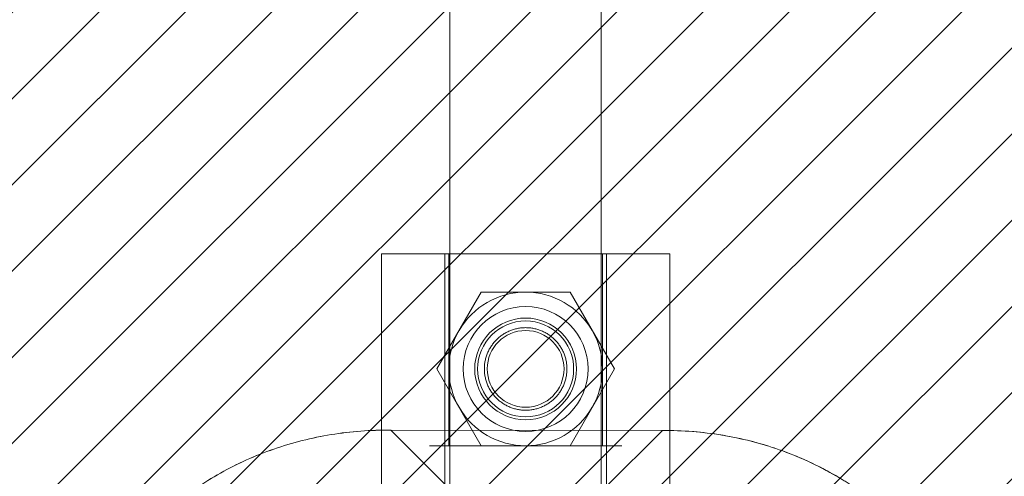
# Model space of a CAD drawing. Units: inches. Extents: x 17 to 233, y 9 to 138.
# Drawn here: x 87 to 89, y 89 to 89 of the extents above; entities that cross this region are included whole.
import ezdxf

# ---------------------------------------------------------------- set-up
doc = ezdxf.new("R2010")
doc.units = ezdxf.units.IN
doc.header["$LTSCALE"] = 14
doc.header["$MEASUREMENT"] = 0
doc.linetypes.add('DASHED', pattern=[0.2067, 0.1654, -0.0413])
for name, color, linetype, lineweight in [('Hatch (ANSI)', 7, 'Continuous', 5), ('Hidden (ANSI)', 7, 'DASHED', 5), ('Visible (ANSI)', 7, 'Continuous', 5)]:
    doc.layers.add(name, color=color, linetype=linetype, lineweight=lineweight)

msp = doc.modelspace()

# ---------------------------------------------------------------- hatches: boundary and pattern name
at = {"layer": 'Hatch (ANSI)'}
h = msp.add_hatch(dxfattribs=at)
h.set_pattern_fill('ANSI31', color=5, style=0)
h.paths.add_polyline_path([(86.7762, 110.0461), (86.7762, 64.2646), (67.1333, 64.2646), (67.1333, 110.0461)], flags=0)
h.paths.add_polyline_path([(90.0262, 111.0303), (90.0262, 63.2803), (66.1491, 63.2803), (66.1491, 111.0303)])

# ---------------------------------------------------------------- linework, layer by layer
at = {"layer": 'Hidden (ANSI)'}
for p, q in [((87.7461, 88.4151), (87.7461, 109.6109)), ((88.0561, 88.4151), (88.0561, 109.6109)), ((88.1964, 89.0057), (87.6059, 89.0057)), ((87.6059, 87.923), (87.6059, 89.0057)), ((87.7358, 89.0057), (87.7358, 88.4151)), ((87.7437, 89.0057), (87.7437, 88.612)), ((88.0586, 88.612), (88.0586, 89.0057)), ((88.0665, 89.0057), (88.0665, 88.4151)), ((88.1964, 87.923), (88.1964, 89.0057)), ((87.7193, 88.7695), (87.8102, 88.927)), ((87.8102, 88.927), (87.9921, 88.927)), ((87.9921, 88.927), (88.083, 88.7695)), ((87.8102, 88.612), (87.7193, 88.7695)), ((88.083, 88.7695), (87.9921, 88.612)), ((87.7043, 88.612), (88.098, 88.612))]:
    msp.add_line(p, q, dxfattribs=at)
for radius in [0.128, 0.1043, 0.0984, 0.0787]:
    msp.add_circle((87.9011, 88.7695), radius, dxfattribs=at)
for start, end in [(90, 150), (30, 90), (150, 210), (330, 30), (210, 270), (270, 330)]:
    msp.add_arc((87.9011, 88.7695), 0.1575, start, end, dxfattribs=at)
for points, knots in [([(87.8165, 88.7695), (87.8165, 88.7803), (87.8187, 88.7918), (87.8274, 88.8125), (87.8339, 88.8219), (87.8487, 88.8367), (87.8581, 88.8432), (87.8789, 88.8519), (87.8903, 88.8541), (87.912, 88.8541), (87.9234, 88.8519), (87.9442, 88.8432), (87.9536, 88.8367), (87.9684, 88.8219), (87.9749, 88.8125), (87.9836, 88.7918), (87.9858, 88.7803), (87.9858, 88.7695)], [0, 0, 0, 0, 0.0828626, 0.0828626, 0.1657251, 0.1657251, 0.248336, 0.248336, 0.330947, 0.330947, 0.4135579, 0.4135579, 0.4961688, 0.4961688, 0.5790314, 0.5790314, 0.6618939, 0.6618939, 0.6618939, 0.6618939]), ([(87.9858, 88.7695), (87.9858, 88.7586), (87.9836, 88.7472), (87.9749, 88.7264), (87.9684, 88.717), (87.9536, 88.7022), (87.9442, 88.6957), (87.9234, 88.687), (87.912, 88.6848), (87.8903, 88.6848), (87.8789, 88.687), (87.8581, 88.6957), (87.8487, 88.7022), (87.8339, 88.717), (87.8274, 88.7264), (87.8187, 88.7472), (87.8165, 88.7586), (87.8165, 88.7695)], [0.6618939, 0.6618939, 0.6618939, 0.6618939, 0.7447565, 0.7447565, 0.827619, 0.827619, 0.9102299, 0.9102299, 0.9928409, 0.9928409, 1.0754518, 1.0754518, 1.1580627, 1.1580627, 1.2409253, 1.2409253, 1.3237878, 1.3237878, 1.3237878, 1.3237878])]:
    msp.add_open_spline(points, degree=3, knots=knots, dxfattribs=at)
at = {"layer": 'Visible (ANSI)'}
for p, q in [((87.6167, 88.6439), (87.6246, 88.6439)), ((87.6246, 88.6439), (87.6167, 88.6439)), ((87.6246, 88.6439), (87.7421, 88.5261)), ((88.1816, 88.6432), (87.6246, 88.6439)), ((87.6246, 88.6439), (88.1816, 88.6432)), ((87.7421, 88.5261), (87.6246, 88.6439)), ((88.0637, 88.5256), (88.1816, 88.6432)), ((88.1816, 88.6432), (88.0637, 88.5256)), ((88.1894, 88.6432), (88.1816, 88.6432)), ((88.1816, 88.6432), (88.1894, 88.6432)), ((87.6954, 88.5729), (87.6954, 88.5729)), ((88.1106, 88.5724), (88.1106, 88.5724))]:
    msp.add_line(p, q, dxfattribs=at)
for points, knots in [([(87.6167, 88.6439), (87.576, 88.644), (87.5353, 88.6405), (87.4954, 88.6336), (87.4554, 88.6266), (87.416, 88.6162), (87.3781, 88.6025), (87.3781, 88.6025), (87.378, 88.6025), (87.3779, 88.6025), (87.3402, 88.5889), (87.3039, 88.572), (87.2694, 88.5522), (87.2693, 88.5522), (87.2692, 88.5521), (87.2691, 88.5521), (87.2346, 88.5323), (87.202, 88.5095), (87.1716, 88.4841), (87.1715, 88.484), (87.1714, 88.4839), (87.1713, 88.4839), (87.1408, 88.4584), (87.1126, 88.4302), (87.087, 88.3998), (87.0869, 88.3997), (87.0868, 88.3996), (87.0867, 88.3995), (87.0612, 88.3691), (87.0384, 88.3365), (87.0185, 88.3021), (87.0185, 88.302), (87.0184, 88.3019), (87.0184, 88.3019), (86.9985, 88.2674), (86.9816, 88.2311), (86.9678, 88.1934), (86.9678, 88.1933), (86.9678, 88.1933), (86.9678, 88.1932), (86.954, 88.1554), (86.9435, 88.1162), (86.9365, 88.0763), (86.9365, 88.0762), (86.9365, 88.0761), (86.9364, 88.076), (86.9294, 88.0361), (86.9259, 87.9955), (86.9258, 87.9548)], [0, 0, 0, 0, 0.110836, 0.110836, 0.110836, 0.222222, 0.222222, 0.222222, 0.222377, 0.222377, 0.222377, 0.333093, 0.333093, 0.333093, 0.333333, 0.333333, 0.333333, 0.444037, 0.444037, 0.444037, 0.444444, 0.444444, 0.444444, 0.555556, 0.555556, 0.555556, 0.555957, 0.555957, 0.555957, 0.666667, 0.666667, 0.666667, 0.6669, 0.6669, 0.6669, 0.777608, 0.777608, 0.777608, 0.777778, 0.777778, 0.777778, 0.888889, 0.888889, 0.888889, 0.889157, 0.889157, 0.889157, 1, 1, 1, 1]), ([(86.9258, 87.9548), (86.9259, 87.9958), (86.9295, 88.0365), (86.9365, 88.0764), (86.9436, 88.1163), (86.954, 88.1555), (86.9678, 88.1932), (86.9815, 88.231), (86.9985, 88.2673), (87.0184, 88.3019), (87.0384, 88.3365), (87.0613, 88.3692), (87.0869, 88.3997), (87.1126, 88.4302), (87.1408, 88.4584), (87.1714, 88.484), (87.202, 88.5095), (87.2348, 88.5324), (87.2694, 88.5522), (87.304, 88.5721), (87.3404, 88.589), (87.3782, 88.6026), (87.416, 88.6162), (87.4552, 88.6266), (87.4951, 88.6335), (87.535, 88.6405), (87.5758, 88.6439), (87.6167, 88.6439)], [0, 0, 0, 0, 0.111111, 0.111111, 0.111111, 0.222222, 0.222222, 0.222222, 0.333333, 0.333333, 0.333333, 0.444444, 0.444444, 0.444444, 0.555556, 0.555556, 0.555556, 0.666667, 0.666667, 0.666667, 0.777778, 0.777778, 0.777778, 0.888889, 0.888889, 0.888889, 1, 1, 1, 1]), ([(88.8786, 87.9523), (88.8786, 87.9849), (88.8764, 88.0175), (88.872, 88.0497), (88.8709, 88.0578), (88.8696, 88.0658), (88.8682, 88.0738), (88.864, 88.0979), (88.8586, 88.1218), (88.8519, 88.1452), (88.8476, 88.1606), (88.8427, 88.1758), (88.8372, 88.1908), (88.8316, 88.2064), (88.8255, 88.2217), (88.8188, 88.2368), (88.8092, 88.2583), (88.7985, 88.2794), (88.7868, 88.2997), (88.7825, 88.3074), (88.7779, 88.3149), (88.7733, 88.3224), (88.7568, 88.3487), (88.7385, 88.3739), (88.7186, 88.3976), (88.7178, 88.3986), (88.7169, 88.3997), (88.7161, 88.4007), (88.6951, 88.4255), (88.6723, 88.4487), (88.648, 88.4703), (88.6436, 88.4742), (88.6391, 88.4781), (88.6345, 88.482), (88.6142, 88.499), (88.5929, 88.5149), (88.5707, 88.5295), (88.5596, 88.5369), (88.5483, 88.5438), (88.5367, 88.5505), (88.5209, 88.5597), (88.5047, 88.5682), (88.4881, 88.5761), (88.4685, 88.5854), (88.4484, 88.5938), (88.4279, 88.6012), (88.4185, 88.6047), (88.409, 88.6079), (88.3994, 88.6109), (88.3705, 88.62), (88.3409, 88.6272), (88.3109, 88.6325), (88.3076, 88.6331), (88.3043, 88.6336), (88.301, 88.6342), (88.2642, 88.6401), (88.2269, 88.6431), (88.1894, 88.6432)], [0, 0, 0, 0, 0.088873, 0.088873, 0.088873, 0.111111, 0.111111, 0.111111, 0.178162, 0.178162, 0.178162, 0.222222, 0.222222, 0.222222, 0.267931, 0.267931, 0.267931, 0.333333, 0.333333, 0.333333, 0.357816, 0.357816, 0.357816, 0.444444, 0.444444, 0.444444, 0.448135, 0.448135, 0.448135, 0.538943, 0.538943, 0.538943, 0.555556, 0.555556, 0.555556, 0.629644, 0.629644, 0.629644, 0.666667, 0.666667, 0.666667, 0.717569, 0.717569, 0.717569, 0.777778, 0.777778, 0.777778, 0.805438, 0.805438, 0.805438, 0.888889, 0.888889, 0.888889, 0.898091, 0.898091, 0.898091, 1, 1, 1, 1]), ([(88.1894, 88.6432), (88.2304, 88.6431), (88.2711, 88.6395), (88.3111, 88.6325), (88.351, 88.6254), (88.3901, 88.615), (88.4279, 88.6012), (88.4656, 88.5875), (88.502, 88.5705), (88.5366, 88.5506), (88.5711, 88.5306), (88.6039, 88.5077), (88.6344, 88.4821), (88.6649, 88.4564), (88.6931, 88.4281), (88.7187, 88.3976), (88.7442, 88.367), (88.7671, 88.3342), (88.7869, 88.2996), (88.8068, 88.265), (88.8236, 88.2285), (88.8373, 88.1907), (88.8509, 88.1529), (88.8613, 88.1138), (88.8682, 88.0739), (88.8751, 88.0339), (88.8786, 87.9932), (88.8786, 87.9523)], [0, 0, 0, 0, 0.111111, 0.111111, 0.111111, 0.222222, 0.222222, 0.222222, 0.333333, 0.333333, 0.333333, 0.444444, 0.444444, 0.444444, 0.555556, 0.555556, 0.555556, 0.666667, 0.666667, 0.666667, 0.777778, 0.777778, 0.777778, 0.888889, 0.888889, 0.888889, 1, 1, 1, 1])]:
    msp.add_open_spline(points, degree=3, knots=knots, dxfattribs=at)

doc.saveas('drawing.dxf')
